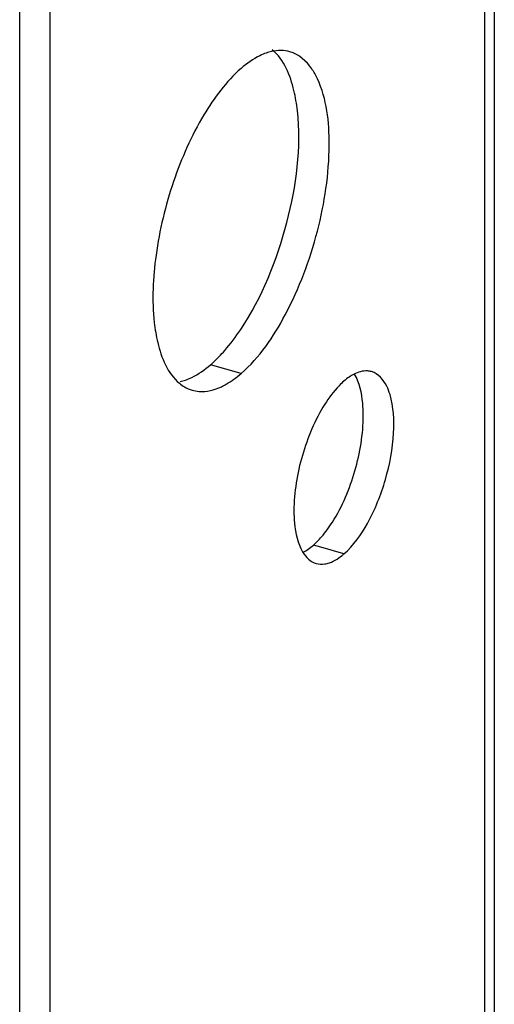
# Model space of a CAD drawing. Units: millimetres. Extents: x -1817 to 228, y -20 to 1725.
# Drawn here: x -224 to -204, y 1620 to 1662 of the extents above; entities that cross this region are included whole.
import ezdxf

# ---------------------------------------------------------------- set-up
doc = ezdxf.new("R2010")
doc.units = ezdxf.units.MM
doc.header["$LTSCALE"] = 65.395
doc.layers.get('0').update_dxf_attribs({"linetype": 'CONTINUOUS'})
doc.layers.add('PR000_002_02_BL39', color=7, linetype='CONTINUOUS')

# ---------------------------------------------------------------- blocks, each defined once
blk = doc.blocks.new('TC-9300088_3D')
at = {"layer": 'PR000_002_02_BL39', "color": 9, "linetype": 'Continuous'}
for p, q in [((-172.526, 855.575), (-172.526, 1013.369)), ((-182.901, 989.117), (-184.2, 989.492)), ((-179.506, 981.714), (-179.825, 981.806)), ((-178.526, 981.431), (-179.506, 981.714))]:
    blk.add_line(p, q, dxfattribs=at)
at = {"layer": 'PR000_002_02_BL39', "color": 3, "linetype": 'Continuous'}
for p, q in [((-172.124, 1013.423), (-172.124, 855.575)), ((-192.325, 992.746), (-192.325, 1009.572)), ((-191.026, 993.395), (-191.026, 1007.629)), ((-191.026, 992.924), (-191.026, 993.395)), ((-192.325, 975.919), (-192.325, 992.746)), ((-191.026, 992.746), (-191.026, 992.924)), ((-191.026, 990.802), (-191.026, 992.746)), ((-191.026, 976.568), (-191.026, 990.802)), ((-191.026, 976.097), (-191.026, 976.568)), ((-192.325, 959.092), (-192.325, 975.919)), ((-191.026, 975.919), (-191.026, 976.097)), ((-191.026, 973.975), (-191.026, 975.919)), ((-191.026, 959.741), (-191.026, 973.975))]:
    blk.add_line(p, q, dxfattribs=at)
at = {"layer": 'PR000_002_02_BL39', "color": 7, "linetype": 'Continuous'}
for p, q in [((-192.325, 992.746), (-192.325, 1009.572)), ((-192.325, 975.919), (-192.325, 992.746)), ((-192.325, 959.092), (-192.325, 975.919))]:
    blk.add_line(p, q, dxfattribs=at)
at = {"layer": 'PR000_002_02_BL39', "color": 3, "linetype": 'Continuous'}
for points, knots in [([(-181.835, 1002.762), (-181.924, 1002.73), (-182.31, 1002.566), (-182.656, 1002.319), (-182.901, 1002.107)], [0, 0, 0, 0, 0.226612, 1, 1, 1, 1]), ([(-179.653, 1001.672), (-179.721, 1001.817), (-179.984, 1002.301), (-180.442, 1002.708), (-180.82, 1002.818)], [0, 0, 0, 0, 0.28903, 1, 1, 1, 1]), ([(-182.901, 1002.107), (-183.54, 1001.553), (-184.675, 1000.006), (-185.876, 997.291), (-186.602, 994.293), (-186.7, 992.237), (-186.594, 991.286)], [0, 0, 0, 0, 0.216022, 0.480459, 0.755559, 1, 1, 1, 1]), ([(-182.901, 989.117), (-182.114, 989.798), (-180.789, 991.768), (-179.534, 995.112), (-179.013, 998.546), (-179.249, 1000.81), (-179.653, 1001.672)], [0, 0, 0, 0, 0.2309, 0.513598, 0.788597, 1, 1, 1, 1]), ([(-186.594, 991.286), (-186.562, 991), (-186.411, 990.081), (-186.029, 989.12), (-185.526, 988.7)], [0, 0, 0, 0, 0.30474, 1, 1, 1, 1]), ([(-177.347, 989.195), (-177.404, 989.211), (-177.658, 989.255), (-177.92, 989.177), (-178.095, 989.088)], [0, 0, 0, 0, 0.231138, 1, 1, 1, 1]), ([(-176.562, 988.22), (-176.6, 988.344), (-176.743, 988.738), (-177.062, 989.112), (-177.347, 989.195)], [0, 0, 0, 0, 0.304483, 1, 1, 1, 1]), ([(-183.741, 988.555), (-183.67, 988.588), (-183.37, 988.744), (-183.097, 988.947), (-182.901, 989.117)], [0, 0, 0, 0, 0.23163, 1, 1, 1, 1]), ([(-178.526, 988.792), (-178.598, 988.729), (-178.906, 988.433), (-179.162, 988.087), (-179.339, 987.807)], [0, 0, 0, 0, 0.223876, 1, 1, 1, 1]), ([(-184.981, 988.406), (-184.886, 988.379), (-184.468, 988.304), (-184.034, 988.417), (-183.741, 988.555)], [0, 0, 0, 0, 0.232989, 1, 1, 1, 1]), ([(-178.526, 981.431), (-178.112, 981.789), (-177.399, 982.814), (-176.695, 984.579), (-176.349, 986.447), (-176.404, 987.695), (-176.562, 988.22)], [0, 0, 0, 0, 0.224528, 0.499785, 0.775211, 1, 1, 1, 1]), ([(-179.339, 987.807), (-179.763, 987.137), (-180.378, 985.65), (-180.651, 984.065), (-180.651, 983.271)], [0, 0, 0, 0, 0.49986, 1, 1, 1, 1]), ([(-180.651, 983.271), (-180.651, 983.095), (-180.625, 982.498), (-180.499, 981.881), (-180.281, 981.517)], [0, 0, 0, 0, 0.293337, 1, 1, 1, 1]), ([(-179.339, 981.007), (-179.272, 981.017), (-178.972, 981.094), (-178.707, 981.273), (-178.526, 981.431)], [0, 0, 0, 0, 0.219362, 1, 1, 1, 1])]:
    blk.add_open_spline(points, degree=3, knots=knots, dxfattribs=at)
for points in [[(-181.601, 1002.83), (-181.681, 1002.812), (-181.759, 1002.789), (-181.835, 1002.762)], [(-180.82, 1002.818), (-181.071, 1002.89), (-181.348, 1002.888), (-181.601, 1002.83)], [(-178.299, 988.967), (-178.378, 988.913), (-178.454, 988.854), (-178.526, 988.792)], [(-178.095, 989.088), (-178.166, 989.052), (-178.234, 989.011), (-178.299, 988.967)], [(-185.526, 988.7), (-185.458, 988.644), (-185.387, 988.593), (-185.311, 988.549)], [(-185.311, 988.549), (-185.208, 988.488), (-185.096, 988.439), (-184.981, 988.406)], [(-180.281, 981.517), (-180.212, 981.403), (-180.129, 981.295), (-180.028, 981.207)], [(-180.028, 981.207), (-179.935, 981.127), (-179.823, 981.062), (-179.704, 981.028)], [(-179.704, 981.028), (-179.587, 980.994), (-179.459, 980.988), (-179.339, 981.007)]]:
    blk.add_open_spline(points, degree=3, dxfattribs=at)
at = {"layer": 'PR000_002_02_BL39', "color": 7, "linetype": 'Continuous'}
for points, knots in [([(-180.507, 1000.313), (-180.538, 1000.598), (-180.689, 1001.517), (-181.071, 1002.479), (-181.575, 1002.898)], [0, 0, 0, 0, 0.30474, 1, 1, 1, 1]), ([(-182.917, 990.994), (-181.997, 992.369), (-180.771, 995.436), (-180.33, 998.729), (-180.507, 1000.313)], [0, 0, 0, 0, 0.509296, 1, 1, 1, 1]), ([(-183.833, 989.841), (-183.753, 989.924), (-183.422, 990.287), (-183.126, 990.681), (-182.917, 990.994)], [0, 0, 0, 0, 0.234212, 1, 1, 1, 1]), ([(-185.265, 988.837), (-185.176, 988.869), (-184.79, 989.033), (-184.444, 989.28), (-184.2, 989.492)], [0, 0, 0, 0, 0.226612, 1, 1, 1, 1]), ([(-177.7, 987.327), (-177.7, 987.503), (-177.726, 988.1), (-177.852, 988.716), (-178.07, 989.081)], [0, 0, 0, 0, 0.293337, 1, 1, 1, 1]), ([(-179.011, 982.79), (-178.587, 983.461), (-177.972, 984.947), (-177.7, 986.533), (-177.7, 987.327)], [0, 0, 0, 0, 0.49986, 1, 1, 1, 1])]:
    blk.add_open_spline(points, degree=3, knots=knots, dxfattribs=at)
for points in [[(-184.2, 989.492), (-184.072, 989.602), (-183.95, 989.719), (-183.833, 989.841)], [(-185.499, 988.769), (-185.42, 988.787), (-185.342, 988.81), (-185.265, 988.837)], [(-179.475, 982.159), (-179.304, 982.356), (-179.151, 982.569), (-179.011, 982.79)], [(-179.825, 981.806), (-179.699, 981.914), (-179.584, 982.034), (-179.475, 982.159)], [(-180.255, 981.51), (-180.185, 981.545), (-180.116, 981.586), (-180.051, 981.631)], [(-180.051, 981.631), (-179.972, 981.684), (-179.897, 981.743), (-179.825, 981.806)]]:
    blk.add_open_spline(points, degree=3, dxfattribs=at)

msp = doc.modelspace()

# ---------------------------------------------------------------- block references
msp.add_blockref('TC-9300088_3D', (-32.071, 657.33))

doc.saveas('drawing.dxf')
